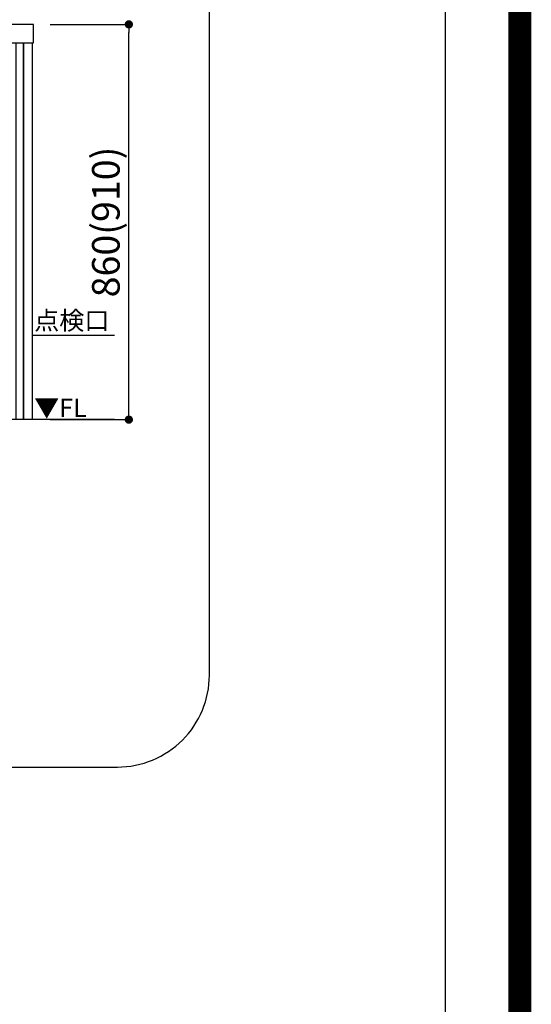
# Model space of a CAD drawing. Extents: x 0 to 26473, y -11033 to -2163.
# Drawn here: x 25360 to 26473, y -5667 to -3524 of the extents above; entities that cross this region are included whole.
import ezdxf

# ---------------------------------------------------------------- set-up
doc = ezdxf.new("R2010")
doc.units = 0
doc.header["$LTSCALE"] = 50
doc.header["$MEASUREMENT"] = 0
doc.layers.get('0').update_dxf_attribs({"linetype": 'CONTINUOUS'})
doc.layers.get('DEFPOINTS').update_dxf_attribs({"color": 146, "linetype": 'CONTINUOUS'})
for name, color, linetype in [('111-壁仕上', 3, 'CONTINUOUS'), ('150-機器', 8, 'CONTINUOUS'), ('160-文字', 254, 'CONTINUOUS'), ('166-寸法B', 11, 'CONTINUOUS'), ('190-図面外枠', 5, 'CONTINUOUS')]:
    doc.layers.add(name, color=color, linetype=linetype)
doc.styles.add('KH001', font='txt')
doc.styles.add('ＭＳ ゴシック', font='txt', dxfattribs={"height": 10})
doc.dimstyles.new('KH1xx030', dxfattribs={"dimscale": 30, "dimtxt": 2, "dimasz": 0.6, "dimexe": 0.3, "dimexo": 1.2, "dimgap": 0.5, "dimtad": 3, "dimdec": 1, "dimdsep": 46, "dimlunit": 6, "dimtxsty": 'KH001', "dimblk": 'DOT', "dimcen": 1, "dimdle": 1, "dimclrd": 256, "dimclre": 256, "dimclrt": 256, "dimadec": 0, "dimazin": 0, "dimtfac": 1, "dimtdec": 1, "dimtix": 1, "dimtmove": 2, "dimatfit": 3, "dimldrblk": 'CLOSEDBLANK', "dimfxl": 1, "dimtolj": 1, "dimtzin": 0, "dimlwd": -1, "dimlwe": -1, "dimarcsym": 0})

# ---------------------------------------------------------------- blocks, each defined once
blk = doc.blocks.new('A$C5D946DDC')
at = {"layer": '190-図面外枠'}
blk.add_line((20519, 14349.3), (20519, 350.7), dxfattribs=at)
at = {"layer": 'DEFPOINTS'}
blk.add_lwpolyline([(0, 0), (20790, 0), (20790, 14700), (0, 14700)], close=True, dxfattribs=at)
blk = doc.blocks.new('_Dot')
at = {"color": 0, "linetype": 'ByBlock', "lineweight": -2}
blk.add_line((-0.5, 0), (-1, 0), dxfattribs=at)
at = {"color": 0, "linetype": 'ByBlock', "const_width": 0.5}
blk.add_lwpolyline([(-0.25, 0, 1), (0.25, 0, 1)], format="xyb", close=True, dxfattribs=at)
blk = doc.blocks.new('*D257')
at = {"layer": '166-寸法B', "transparency": 16777216}
for p, q in [((713.3, -584.1), (893.7, -584.1)), ((884.7, -1426.1), (884.7, -602.1)), ((713.3, -1444.1), (893.7, -1444.1))]:
    blk.add_line(p, q, dxfattribs=at)
at = {"layer": 'DEFPOINTS', "color": 0, "transparency": 16777216}
for p in [(677.3, -584.1), (884.7, -584.1), (677.3, -1444.1)]:
    blk.add_point(p, dxfattribs=at)
at = {"layer": '166-寸法B', "transparency": 16777216, "xscale": 18, "yscale": 18, "zscale": 18}
for p, rotation in [((884.7, -584.1), 90.00000000000001), ((884.7, -1444.1), 270)]:
    blk.add_blockref('_Dot', p, dxfattribs=dict(at, rotation=rotation))
at = {"layer": '166-寸法B', "transparency": 16777216, "insert": (834.7, -1014.1), "char_height": 60, "attachment_point": 5, "rotation": 90, "style": 'KH001'}
blk.add_mtext('\\A1;860(910)', dxfattribs=at)
blk = doc.blocks.new('_ClosedBlank')
at = {"color": 0, "linetype": 'ByBlock', "lineweight": -2}
for p, q in [((-1, 0.17), (0, 0)), ((-1, 0.17), (-1, -0.17)), ((0, 0), (-1, -0.17))]:
    blk.add_line(p, q, dxfattribs=at)
blk = doc.blocks.new('W900配管詳細図R')
at = {"layer": '111-壁仕上', "ltscale": 2}
for p, q in [((853.3, -1261.13), (674.35, -1261.13)), ((853.3, -1444.13), (-749.35, -1444.13))]:
    blk.add_line(p, q, dxfattribs=at)
at = {"layer": '150-機器', "flags": 128}
blk.add_lwpolyline([(-749.35, -624.13), (677.35, -624.13), (677.35, -584.13), (-749.35, -584.13)], dxfattribs=at)
for points in [[(639.35, -624.13), (655.35, -624.13), (655.35, -1444.13), (639.35, -1444.13)], [(655.35, -624.13), (674.35, -624.13), (674.35, -1444.13), (655.35, -1444.13)]]:
    blk.add_lwpolyline(points, close=True, dxfattribs=at)
at = {"layer": '160-文字', "ltscale": 3}
blk.add_lwpolyline([(859.84, 0), (-859.84, 0, 0.4142136), (-1059.84, -200), (-1059.84, -2000, 0.4142136), (-859.84, -2200), (859.84, -2200, 0.4142136), (1059.84, -2000), (1059.84, -200, 0.4142136)], format="xyb", close=True, dxfattribs=at)
at = {"layer": '160-文字', "color": 4, "lineweight": 0, "char_height": 40, "attachment_point": 1, "line_spacing_factor": 0.782827, "style": 'ＭＳ ゴシック'}
for s, insert in [('{点検口}', (678.78, -1208.46)), ('▼FL', (678.78, -1398.38))]:
    blk.add_mtext(s, dxfattribs=dict(at, insert=insert))
at = {"layer": '166-寸法B'}
dim = blk.add_linear_dim(base=(884.73, -584.13), p1=(677.35, -1444.13), p2=(677.35, -584.13), angle=90, text='<>(910)', dimstyle='KH1xx030', dxfattribs=at)
dim.commit()
dim.dimension.update_dxf_attribs({"geometry": '*D257', "text_midpoint": (834.72, -1014.13)})
at = {"layer": '166-寸法B', "annotation_type": 0, "has_hookline": 1, "hookline_direction": 0}
for points, text_width in [([(-88.87, -896.29), (262.97, -293.97), (263.57, -293.97)], 657.56), ([(-34.46, -852.7), (300.03, -515.58), (300.63, -515.58)], 620.14)]:
    blk.add_leader(points, dimstyle='KH1xx030', override={"dimgap": 0.5, "dimtad": 1}, dxfattribs=dict(at, text_width=text_width))

msp = doc.modelspace()

# ---------------------------------------------------------------- linework, layer by layer
at = {"layer": 'DEFPOINTS', "color": 1, "const_width": 50}
msp.add_lwpolyline([(13973.99, -11008.03), (26447.97, -11008.03), (26447.97, -2188.03), (13973.99, -2188.03)], close=True, dxfattribs=at)

# ---------------------------------------------------------------- block references
at = {"layer": '150-機器', "color": 3}
msp.add_blockref('W900配管詳細図R', (24713.05, -2950.23), dxfattribs=at)
at = {"layer": '190-図面外枠', "xscale": 0.5999999999985448, "yscale": 0.5999999999985448, "zscale": 0.5999999999985448}
msp.add_blockref('A$C5D946DDC', (13973.99, -11020), dxfattribs=at)

doc.saveas('drawing.dxf')
